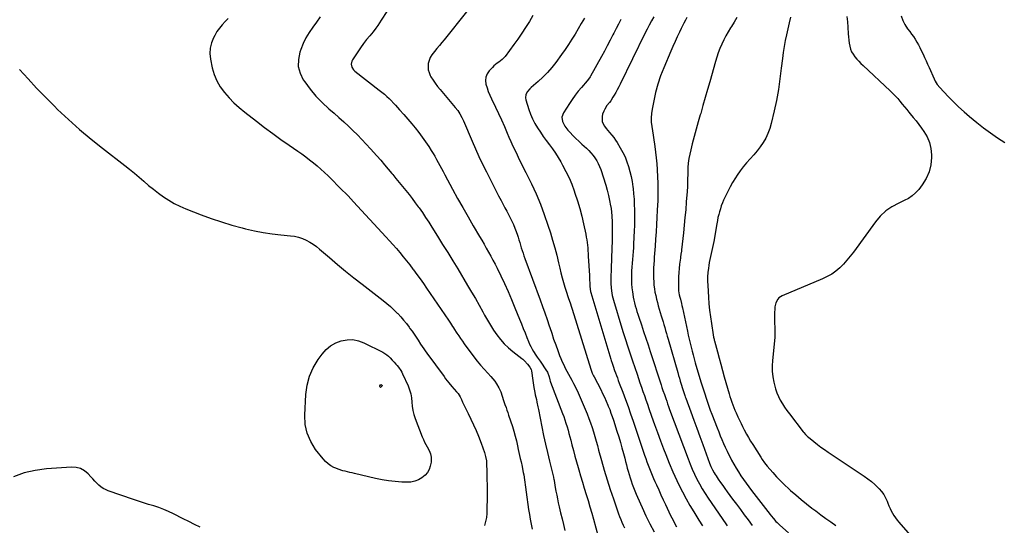
# Model space of a CAD drawing. Units: inches. Extents: x 1937229 to 1942564, y 432357 to 437633.
# Drawn here: x 1939009 to 1939964, y 434139 to 434629 of the extents above; entities that cross this region are included whole.
import ezdxf

# ---------------------------------------------------------------- set-up
doc = ezdxf.new("R2010")
doc.units = ezdxf.units.IN
doc.header["$MEASUREMENT"] = 0
doc.layers.add('7', color=7, linetype='Continuous')
doc.layers.add('8', color=7, linetype='Continuous')

msp = doc.modelspace()

# ---------------------------------------------------------------- linework, layer by layer
at = {"layer": '7', "color": 18}
for points in [[(1939300.83, 434632.18, 1744), (1939297.24, 434627.15, 1744), (1939293.58, 434622.17, 1744), (1939290.1, 434617.09, 1744), (1939286.96, 434611.84, 1744), (1939284.31, 434606.33, 1744), (1939281.98, 434600.64, 1744), (1939281.03, 434597.98, 1744), (1939279.64, 434590.98, 1744), (1939279.54, 434584.14, 1744), (1939281.36, 434577.54, 1744), (1939284.47, 434571.11, 1744), (1939285.83, 434569.12, 1744), (1939291.04, 434562.08, 1744), (1939296.6, 434555.36, 1744), (1939302.69, 434549.11, 1744), (1939309.13, 434543.17, 1744), (1939314.35, 434538.73, 1744), (1939319.02, 434534.68, 1744), (1939323.63, 434530.56, 1744), (1939328.16, 434526.34, 1744), (1939332.63, 434522.06, 1744), (1939337.01, 434517.69, 1744), (1939341.33, 434513.27, 1744), (1939345.55, 434508.75, 1744), (1939349.71, 434504.17, 1744), (1939355.81, 434497.31, 1744), (1939359.51, 434493.11, 1744), (1939363.18, 434488.88, 1744), (1939366.8, 434484.6, 1744), (1939370.39, 434480.31, 1744), (1939371.15, 434479.38, 1744), (1939374.33, 434475.52, 1744), (1939377.51, 434471.66, 1744), (1939380.68, 434467.79, 1744), (1939383.84, 434463.91, 1744), (1939386.97, 434460.01, 1744), (1939390.04, 434456.06, 1744), (1939393.04, 434452.06, 1744), (1939395.98, 434448.01, 1744), (1939396.68, 434447.03, 1744), (1939399.9, 434442.44, 1744), (1939403.06, 434437.8, 1744), (1939406.12, 434433.11, 1744), (1939409.13, 434428.38, 1744), (1939414.65, 434419.52, 1744), (1939419.56, 434411.61, 1744), (1939424.45, 434403.68, 1744), (1939429.3, 434395.74, 1744), (1939434.14, 434387.77, 1744), (1939443.83, 434371.73, 1744), (1939447.61, 434365.38, 1744), (1939451.32, 434358.99, 1744), (1939454.93, 434352.55, 1744), (1939458.49, 434346.08, 1744), (1939460.13, 434343.02, 1744), (1939462.91, 434338.11, 1744), (1939465.82, 434333.27, 1744), (1939468.91, 434328.56, 1744), (1939472.13, 434323.92, 1744), (1939475.62, 434319.51, 1744), (1939479.33, 434315.32, 1744), (1939483.38, 434311.44, 1744), (1939487.65, 434307.78, 1744), (1939496.32, 434300.96, 1744), (1939497.18, 434300.26, 1744), (1939498.8, 434298.75, 1744), (1939501.77, 434295.46, 1744), (1939504, 434292.66, 1744), (1939505.26, 434290.23, 1744), (1939505.58, 434288.91, 1744), (1939507, 434279.67, 1744), (1939507.36, 434277.36, 1744), (1939508.13, 434272.75, 1744), (1939508.98, 434268.15, 1744), (1939509.44, 434265.86, 1744), (1939510.44, 434261.29, 1744), (1939511.02, 434258.73, 1744), (1939512.02, 434253.97, 1744), (1939512.5, 434251.59, 1744), (1939515.78, 434234.62, 1744), (1939517.46, 434226.3, 1744), (1939519.23, 434218, 1744), (1939521.13, 434209.72, 1744), (1939523.13, 434201.47, 1744), (1939527.07, 434185.75, 1744), (1939527.16, 434185.37, 1744), (1939527.5, 434183.86, 1744), (1939527.65, 434183.09, 1744), (1939527.72, 434182.71, 1744), (1939528.82, 434175.99, 1744), (1939529.47, 434172.25, 1744), (1939530.16, 434168.52, 1744), (1939530.93, 434164.8, 1744), (1939531.74, 434161.1, 1744), (1939532.67, 434157.05, 1744), (1939533.99, 434151.32, 1744), (1939535.33, 434145.61, 1744), (1939536.7, 434139.89, 1744), (1939538.08, 434134.19, 1744)], [(1939365.36, 434637.31, 1742), (1939360.07, 434628.9, 1742), (1939358.37, 434626.29, 1742), (1939356.61, 434623.72, 1742), (1939354.76, 434621.22, 1742), (1939352.04, 434617.74, 1742), (1939348.94, 434613.91, 1742), (1939345.79, 434610.12, 1742), (1939342.73, 434606.26, 1742), (1939339.9, 434602.24, 1742), (1939332.2, 434590.6, 1742), (1939331.51, 434589.22, 1742), (1939330.97, 434586.31, 1742), (1939331.61, 434583.29, 1742), (1939333.23, 434580.73, 1742), (1939334.35, 434579.65, 1742), (1939358.1, 434561.07, 1742), (1939360.57, 434559.13, 1742), (1939363.03, 434557.18, 1742), (1939365.41, 434555.15, 1742), (1939367.65, 434552.96, 1742), (1939373.77, 434546.52, 1742), (1939377.86, 434542.12, 1742), (1939381.89, 434537.65, 1742), (1939385.81, 434533.1, 1742), (1939389.66, 434528.49, 1742), (1939392.85, 434524.59, 1742), (1939396.32, 434520.2, 1742), (1939399.69, 434515.73, 1742), (1939402.91, 434511.15, 1742), (1939406.03, 434506.49, 1742), (1939408.46, 434502.73, 1742), (1939410.25, 434499.88, 1742), (1939411.98, 434496.99, 1742), (1939413.64, 434494.06, 1742), (1939415.23, 434491.1, 1742), (1939416.8, 434488.12, 1742), (1939418.37, 434485.14, 1742), (1939419.96, 434482.17, 1742), (1939421.56, 434479.2, 1742), (1939429.12, 434465.23, 1742), (1939434.06, 434456.23, 1742), (1939439.06, 434447.27, 1742), (1939444.16, 434438.36, 1742), (1939449.32, 434429.49, 1742), (1939455.28, 434419.38, 1742), (1939457.5, 434415.59, 1742), (1939459.71, 434411.79, 1742), (1939461.91, 434407.98, 1742), (1939464.09, 434404.17, 1742), (1939466.23, 434400.33, 1742), (1939468.32, 434396.46, 1742), (1939470.34, 434392.56, 1742), (1939472.3, 434388.63, 1742), (1939475.9, 434381.26, 1742), (1939479.54, 434373.59, 1742), (1939483.07, 434365.87, 1742), (1939486.43, 434358.07, 1742), (1939489.69, 434350.23, 1742), (1939494.18, 434339.09, 1742), (1939495.97, 434334.65, 1742), (1939497.75, 434330.21, 1742), (1939499.52, 434325.76, 1742), (1939501.3, 434321.31, 1742), (1939502.81, 434317.51, 1742), (1939503.88, 434314.99, 1742), (1939505.05, 434312.51, 1742), (1939506.34, 434310.1, 1742), (1939507.72, 434307.73, 1742), (1939510, 434304.07, 1742), (1939511.34, 434302.14, 1742), (1939514.14, 434298.35, 1742), (1939514.8, 434297.38, 1742), (1939519.73, 434289.99, 1742), (1939521.09, 434287.61, 1742), (1939522.75, 434283.18, 1742), (1939523.53, 434280.27, 1742), (1939523.98, 434278.83, 1742), (1939524.23, 434278.12, 1742), (1939535.8, 434247.77, 1742), (1939536.98, 434244.57, 1742), (1939538.11, 434241.35, 1742), (1939539.18, 434238.11, 1742), (1939540.2, 434234.86, 1742), (1939541.16, 434231.58, 1742), (1939542.09, 434228.3, 1742), (1939542.98, 434225.01, 1742), (1939543.83, 434221.7, 1742), (1939544.94, 434217.31, 1742), (1939546.36, 434211.82, 1742), (1939547.81, 434206.33, 1742), (1939549.33, 434200.86, 1742), (1939550.88, 434195.4, 1742), (1939551.54, 434193.11, 1742), (1939553.3, 434187.11, 1742), (1939555.08, 434181.1, 1742), (1939556.89, 434175.11, 1742), (1939558.73, 434169.13, 1742), (1939560.55, 434163.14, 1742), (1939562.34, 434157.14, 1742), (1939564.08, 434151.13, 1742), (1939565.77, 434145.1, 1742), (1939570.38, 434128.47, 1742)], [(1939507.14, 434633.49, 1738), (1939503.64, 434627.71, 1738), (1939500.07, 434621.96, 1738), (1939496.39, 434616.29, 1738), (1939492.55, 434610.74, 1738), (1939488.59, 434605.26, 1738), (1939480.12, 434593.92, 1738), (1939478.81, 434592.35, 1738), (1939477.4, 434590.89, 1738), (1939474.18, 434588.39, 1738), (1939472.5, 434587.22, 1738), (1939469.36, 434584.59, 1738), (1939467.91, 434583.14, 1738), (1939464.79, 434579.78, 1738), (1939462.83, 434576.85, 1738), (1939461.53, 434573.76, 1738), (1939461.22, 434570.43, 1738), (1939461.58, 434566.93, 1738), (1939462.65, 434563.31, 1738), (1939463.87, 434559.75, 1738), (1939465.29, 434556.26, 1738), (1939466.84, 434552.82, 1738), (1939470.79, 434544.76, 1738), (1939473.78, 434538.52, 1738), (1939476.7, 434532.25, 1738), (1939479.5, 434525.93, 1738), (1939482.24, 434519.58, 1738), (1939483.91, 434515.61, 1738), (1939485.8, 434511.23, 1738), (1939487.73, 434506.88, 1738), (1939489.75, 434502.57, 1738), (1939491.82, 434498.28, 1738), (1939493.92, 434494.01, 1738), (1939496.03, 434489.74, 1738), (1939498.13, 434485.46, 1738), (1939500.23, 434481.19, 1738), (1939505.57, 434470.31, 1738), (1939510.12, 434460.5, 1738), (1939514.36, 434450.58, 1738), (1939518.15, 434440.47, 1738), (1939521.64, 434430.24, 1738), (1939524.02, 434422.71, 1738), (1939526.2, 434415.55, 1738), (1939528.26, 434408.35, 1738), (1939530.16, 434401.11, 1738), (1939531.95, 434393.84, 1738), (1939533.2, 434388.5, 1738), (1939534.33, 434383.89, 1738), (1939535.53, 434379.3, 1738), (1939536.83, 434374.74, 1738), (1939538.19, 434370.19, 1738), (1939539.71, 434365.3, 1738), (1939541.02, 434361.13, 1738), (1939541.7, 434359.05, 1738), (1939543.07, 434354.9, 1738), (1939544.41, 434350.74, 1738), (1939545.07, 434348.66, 1738), (1939563.24, 434290.73, 1738), (1939563.57, 434289.76, 1738), (1939564.69, 434286.9, 1738), (1939566, 434284.13, 1738), (1939566.46, 434283.21, 1738), (1939572.82, 434270.84, 1738), (1939574.67, 434267.13, 1738), (1939576.45, 434263.39, 1738), (1939578.15, 434259.61, 1738), (1939579.78, 434255.8, 1738), (1939580.21, 434254.77, 1738), (1939581.54, 434251.44, 1738), (1939582.81, 434248.09, 1738), (1939584.01, 434244.71, 1738), (1939585.14, 434241.32, 1738), (1939588.63, 434230.42, 1738), (1939590.3, 434225.05, 1738), (1939591.91, 434219.66, 1738), (1939593.44, 434214.24, 1738), (1939594.9, 434208.8, 1738), (1939596.1, 434204.21, 1738), (1939596.92, 434201.06, 1738), (1939597.76, 434197.92, 1738), (1939598.6, 434194.77, 1738), (1939599.46, 434191.63, 1738), (1939600.35, 434188.5, 1738), (1939601.29, 434185.39, 1738), (1939602.3, 434182.3, 1738), (1939603.43, 434179, 1738), (1939604.59, 434175.83, 1738), (1939605.8, 434172.69, 1738), (1939607.1, 434169.58, 1738), (1939608.44, 434166.49, 1738), (1939612.92, 434156.54, 1738), (1939616.64, 434148.54, 1738), (1939620.49, 434140.61, 1738), (1939624.54, 434132.77, 1738)], [(1939557, 434631.11, 1736), (1939554.02, 434625.92, 1736), (1939551, 434620.74, 1736), (1939547.97, 434615.58, 1736), (1939544.85, 434610.48, 1736), (1939541.64, 434605.43, 1736), (1939538.28, 434600.48, 1736), (1939534.83, 434595.59, 1736), (1939529.24, 434587.9, 1736), (1939525.37, 434582.96, 1736), (1939521.27, 434578.23, 1736), (1939516.85, 434573.82, 1736), (1939512.2, 434569.61, 1736), (1939505.3, 434563.8, 1736), (1939504.01, 434562.59, 1736), (1939501.75, 434559.89, 1736), (1939500.13, 434556.82, 1736), (1939499.79, 434553.57, 1736), (1939500.1, 434551.89, 1736), (1939503.1, 434542.49, 1736), (1939504.81, 434537.8, 1736), (1939506.75, 434533.23, 1736), (1939509.05, 434528.82, 1736), (1939511.59, 434524.52, 1736), (1939514.35, 434520.34, 1736), (1939517.18, 434516.23, 1736), (1939520.1, 434512.18, 1736), (1939523.09, 434508.18, 1736), (1939526.04, 434504.16, 1736), (1939528.89, 434500.06, 1736), (1939531.56, 434495.85, 1736), (1939534.12, 434491.56, 1736), (1939535.95, 434488.34, 1736), (1939539.17, 434482.3, 1736), (1939542.14, 434476.16, 1736), (1939544.76, 434469.86, 1736), (1939547.15, 434463.45, 1736), (1939547.85, 434461.39, 1736), (1939550.23, 434453.97, 1736), (1939552.44, 434446.5, 1736), (1939554.4, 434438.96, 1736), (1939556.19, 434431.38, 1736), (1939558.37, 434421.37, 1736), (1939558.89, 434418.75, 1736), (1939559.35, 434416.11, 1736), (1939559.72, 434413.46, 1736), (1939560.02, 434410.79, 1736), (1939560.26, 434408.12, 1736), (1939560.48, 434405.45, 1736), (1939560.67, 434402.78, 1736), (1939560.83, 434400.1, 1736), (1939561.85, 434381.47, 1736), (1939562.03, 434377.59, 1736), (1939562.15, 434373.7, 1736), (1939562.23, 434370.64, 1736), (1939562.95, 434365.79, 1736), (1939563.17, 434365.01, 1736), (1939582.69, 434300.41, 1736), (1939583.11, 434299.03, 1736), (1939583.96, 434296.28, 1736), (1939584.84, 434293.53, 1736), (1939586.26, 434289.45, 1736), (1939587.11, 434287.12, 1736), (1939588.04, 434284.61, 1736), (1939588.97, 434282.09, 1736), (1939589.91, 434279.58, 1736), (1939590.85, 434277.07, 1736), (1939594.2, 434268.2, 1736), (1939596.79, 434261.25, 1736), (1939599.33, 434254.27, 1736), (1939601.79, 434247.27, 1736), (1939604.2, 434240.26, 1736), (1939615.35, 434207.28, 1736), (1939616.47, 434204.02, 1736), (1939617.62, 434200.77, 1736), (1939618.82, 434197.53, 1736), (1939620.04, 434194.31, 1736), (1939621.31, 434191.1, 1736), (1939622.62, 434187.92, 1736), (1939623.98, 434184.75, 1736), (1939625.39, 434181.6, 1736), (1939626.89, 434178.32, 1736), (1939629.07, 434173.55, 1736), (1939631.27, 434168.77, 1736), (1939633.47, 434164.01, 1736), (1939635.68, 434159.24, 1736), (1939638.93, 434152.25, 1736), (1939640.33, 434149.31, 1736), (1939641.77, 434146.38, 1736), (1939643.27, 434143.48, 1736), (1939644.8, 434140.6, 1736), (1939646.39, 434137.76, 1736)], [(1939624.2, 434632.29, 1732), (1939622.02, 434628.31, 1732), (1939619.89, 434624.31, 1732), (1939617.82, 434620.27, 1732), (1939615.79, 434616.21, 1732), (1939591.77, 434567.05, 1732), (1939590.37, 434564.28, 1732), (1939588.92, 434561.54, 1732), (1939587.41, 434558.83, 1732), (1939585.85, 434556.16, 1732), (1939584.72, 434554.28, 1732), (1939582.54, 434550.92, 1732), (1939581.35, 434549.3, 1732), (1939578.92, 434546.12, 1732), (1939576.87, 434542.71, 1732), (1939576.01, 434540.9, 1732), (1939574.74, 434537.89, 1732), (1939574.11, 434535.5, 1732), (1939574.37, 434530.8, 1732), (1939575.27, 434528.49, 1732), (1939576.62, 434526.26, 1732), (1939578.07, 434524.09, 1732), (1939579.66, 434522.02, 1732), (1939581.34, 434520.03, 1732), (1939583.63, 434517.38, 1732), (1939585.43, 434515.1, 1732), (1939587.1, 434512.72, 1732), (1939588.68, 434510.28, 1732), (1939591.78, 434505.19, 1732), (1939594.2, 434500.85, 1732), (1939596.4, 434496.39, 1732), (1939598.24, 434491.79, 1732), (1939599.85, 434487.07, 1732), (1939601.16, 434482.26, 1732), (1939602.3, 434477.41, 1732), (1939603.2, 434472.51, 1732), (1939603.93, 434467.57, 1732), (1939604.16, 434465.65, 1732), (1939604.71, 434460.54, 1732), (1939605.15, 434455.43, 1732), (1939605.44, 434450.3, 1732), (1939605.63, 434445.17, 1732), (1939605.69, 434440.03, 1732), (1939605.67, 434434.9, 1732), (1939605.55, 434429.76, 1732), (1939605.35, 434424.63, 1732), (1939604.73, 434412.07, 1732), (1939604.52, 434408.31, 1732), (1939604.28, 434404.56, 1732), (1939603.99, 434400.81, 1732), (1939603.66, 434397.06, 1732), (1939603.34, 434393.31, 1732), (1939603.06, 434389.56, 1732), (1939602.85, 434385.81, 1732), (1939602.66, 434381.4, 1732), (1939602.63, 434377.41, 1732), (1939602.74, 434373.43, 1732), (1939603.07, 434369.46, 1732), (1939603.54, 434365.5, 1732), (1939603.86, 434363.29, 1732), (1939604.33, 434360.45, 1732), (1939604.89, 434357.64, 1732), (1939605.56, 434354.84, 1732), (1939606.31, 434352.07, 1732), (1939607.14, 434349.32, 1732), (1939607.99, 434346.57, 1732), (1939608.87, 434343.83, 1732), (1939609.77, 434341.1, 1732), (1939612.28, 434333.63, 1732), (1939614.44, 434327.17, 1732), (1939616.59, 434320.71, 1732), (1939618.72, 434314.24, 1732), (1939620.84, 434307.76, 1732), (1939631.33, 434275.48, 1732), (1939632.23, 434272.74, 1732), (1939633.15, 434270.01, 1732), (1939634.56, 434265.92, 1732), (1939635.91, 434262.07, 1732), (1939636.83, 434259.46, 1732), (1939637.77, 434256.86, 1732), (1939638.71, 434254.27, 1732), (1939639.67, 434251.67, 1732), (1939657.5, 434203.62, 1732), (1939659.46, 434198.63, 1732), (1939661.53, 434193.68, 1732), (1939663.78, 434188.82, 1732), (1939666.14, 434184, 1732), (1939668.69, 434179.28, 1732), (1939671.34, 434174.62, 1732), (1939674.17, 434170.07, 1732), (1939677.11, 434165.59, 1732), (1939694.19, 434140.58, 1732), (1939695.56, 434138.6, 1732)], [(1939704.86, 434631.55, 1728), (1939702.24, 434627.11, 1728), (1939699.53, 434622.72, 1728), (1939698.84, 434621.65, 1728), (1939696.49, 434617.8, 1728), (1939694.25, 434613.87, 1728), (1939692.2, 434609.85, 1728), (1939690.26, 434605.77, 1728), (1939688.5, 434601.61, 1728), (1939686.87, 434597.4, 1728), (1939685.42, 434593.12, 1728), (1939684.1, 434588.8, 1728), (1939678.61, 434569.37, 1728), (1939676.43, 434561.68, 1728), (1939674.23, 434553.98, 1728), (1939672.01, 434546.3, 1728), (1939669.79, 434538.61, 1728), (1939669.42, 434537.35, 1728), (1939667.4, 434530.29, 1728), (1939665.41, 434523.22, 1728), (1939663.48, 434516.13, 1728), (1939661.59, 434509.04, 1728), (1939660.09, 434503.28, 1728), (1939659.12, 434499.03, 1728), (1939658.33, 434494.75, 1728), (1939657.81, 434490.44, 1728), (1939657.47, 434486.09, 1728), (1939657.28, 434482.17, 1728), (1939657.19, 434479.76, 1728), (1939657.07, 434474.95, 1728), (1939657.02, 434470.14, 1728), (1939656.96, 434467.74, 1728), (1939656.67, 434462.94, 1728), (1939655.86, 434452.75, 1728), (1939655.23, 434445.26, 1728), (1939654.56, 434437.78, 1728), (1939653.82, 434430.3, 1728), (1939653.04, 434422.83, 1728), (1939651.22, 434406.17, 1728), (1939651.1, 434405.18, 1728), (1939650.68, 434402.22, 1728), (1939650.24, 434399.27, 1728), (1939650.11, 434398.28, 1728), (1939649.35, 434392.29, 1728), (1939648.91, 434388.3, 1728), (1939648.56, 434384.3, 1728), (1939648.36, 434380.29, 1728), (1939648.26, 434376.28, 1728), (1939648.2, 434370.17, 1728), (1939648.22, 434368.93, 1728), (1939648.42, 434366.46, 1728), (1939649.07, 434362.8, 1728), (1939649.63, 434360.38, 1728), (1939650.08, 434358.59, 1728), (1939651.1, 434354.39, 1728), (1939651.58, 434352.28, 1728), (1939652.04, 434350.16, 1728), (1939656.87, 434327.39, 1728), (1939657.71, 434323.54, 1728), (1939658.58, 434319.7, 1728), (1939659.49, 434315.86, 1728), (1939660.43, 434312.03, 1728), (1939661.41, 434308.22, 1728), (1939662.43, 434304.41, 1728), (1939663.48, 434300.61, 1728), (1939664.57, 434296.82, 1728), (1939670, 434278.37, 1728), (1939671.18, 434274.42, 1728), (1939672.4, 434270.48, 1728), (1939673.66, 434266.55, 1728), (1939674.95, 434262.63, 1728), (1939676.29, 434258.73, 1728), (1939677.67, 434254.84, 1728), (1939679.1, 434250.97, 1728), (1939680.56, 434247.11, 1728), (1939685.79, 434233.59, 1728), (1939687.27, 434229.82, 1728), (1939688.79, 434226.07, 1728), (1939690.36, 434222.33, 1728), (1939691.97, 434218.61, 1728), (1939693.63, 434214.92, 1728), (1939695.35, 434211.25, 1728), (1939697.14, 434207.62, 1728), (1939698.99, 434204.02, 1728), (1939699.83, 434202.41, 1728), (1939701.94, 434198.55, 1728), (1939704.14, 434194.74, 1728), (1939706.46, 434191, 1728), (1939708.87, 434187.31, 1728), (1939711.37, 434183.69, 1728), (1939713.91, 434180.09, 1728), (1939716.52, 434176.55, 1728), (1939719.18, 434173.03, 1728), (1939737.1, 434149.75, 1728), (1939738.18, 434148.38, 1728), (1939740.38, 434145.68, 1728), (1939742.67, 434143.07, 1728), (1939743.87, 434141.81, 1728), (1939746.4, 434139.43, 1728), (1939755.07, 434131.81, 1728)], [(1939757.04, 434631.95, 1726), (1939755.63, 434626.27, 1726), (1939754.25, 434620.58, 1726), (1939752.9, 434614.89, 1726), (1939751.67, 434609.17, 1726), (1939750.59, 434603.43, 1726), (1939749.72, 434597.65, 1726), (1939748.99, 434591.85, 1726), (1939747.99, 434582.51, 1726), (1939746.68, 434572.05, 1726), (1939745.12, 434561.63, 1726), (1939743.18, 434551.28, 1726), (1939740.99, 434540.96, 1726), (1939738.14, 434528.68, 1726), (1939736.76, 434523.88, 1726), (1939735.06, 434519.22, 1726), (1939732.89, 434514.75, 1726), (1939730.4, 434510.42, 1726), (1939727.54, 434506.29, 1726), (1939724.54, 434502.27, 1726), (1939721.31, 434498.44, 1726), (1939717.93, 434494.72, 1726), (1939717.8, 434494.59, 1726), (1939714.36, 434490.81, 1726), (1939711.07, 434486.9, 1726), (1939708.02, 434482.81, 1726), (1939705.12, 434478.59, 1726), (1939703.43, 434475.98, 1726), (1939700.79, 434471.68, 1726), (1939698.28, 434467.31, 1726), (1939695.96, 434462.83, 1726), (1939693.76, 434458.29, 1726), (1939692.04, 434454.52, 1726), (1939690.87, 434451.78, 1726), (1939689.79, 434449.01, 1726), (1939688.85, 434446.19, 1726), (1939688, 434443.33, 1726), (1939687.26, 434440.44, 1726), (1939686.57, 434437.54, 1726), (1939685.97, 434434.62, 1726), (1939685.41, 434431.69, 1726), (1939682.39, 434414.37, 1726), (1939681.85, 434411.44, 1726), (1939681.26, 434408.53, 1726), (1939680.62, 434405.62, 1726), (1939679.94, 434402.72, 1726), (1939679.26, 434399.82, 1726), (1939678.65, 434396.91, 1726), (1939678.12, 434393.98, 1726), (1939677.64, 434391.05, 1726), (1939677.27, 434388.55, 1726), (1939676.78, 434384.35, 1726), (1939676.48, 434380.14, 1726), (1939676.44, 434375.92, 1726), (1939676.59, 434371.69, 1726), (1939677.33, 434360.48, 1726), (1939677.84, 434354.1, 1726), (1939678.46, 434347.74, 1726), (1939679.25, 434341.39, 1726), (1939680.16, 434335.06, 1726), (1939681.92, 434323.83, 1726), (1939682.3, 434321.71, 1726), (1939682.78, 434319.6, 1726), (1939682.95, 434318.9, 1726), (1939683.13, 434318.2, 1726), (1939685.97, 434307.45, 1726), (1939687.59, 434301.38, 1726), (1939689.23, 434295.32, 1726), (1939690.9, 434289.26, 1726), (1939692.6, 434283.21, 1726), (1939697.27, 434266.79, 1726), (1939698.08, 434264.07, 1726), (1939698.94, 434261.38, 1726), (1939699.87, 434258.7, 1726), (1939700.85, 434256.05, 1726), (1939701.9, 434253.42, 1726), (1939702.98, 434250.8, 1726), (1939704.12, 434248.21, 1726), (1939705.87, 434244.42, 1726), (1939707.37, 434241.25, 1726), (1939708.91, 434238.1, 1726), (1939710.48, 434234.97, 1726), (1939712.09, 434231.86, 1726), (1939714.34, 434227.65, 1726), (1939716.25, 434224.22, 1726), (1939718.24, 434220.84, 1726), (1939720.29, 434217.49, 1726), (1939727.96, 434205.27, 1726), (1939729.41, 434203.04, 1726), (1939731.71, 434199.79, 1726), (1939734.22, 434196.71, 1726), (1939739.76, 434190.39, 1726), (1939743.47, 434186.3, 1726), (1939747.28, 434182.3, 1726), (1939751.22, 434178.44, 1726), (1939755.25, 434174.66, 1726), (1939757, 434173.08, 1726), (1939762.03, 434168.65, 1726), (1939767.13, 434164.31, 1726), (1939772.33, 434160.09, 1726), (1939777.61, 434155.97, 1726), (1939781.35, 434153.12, 1726), (1939786.16, 434149.51, 1726), (1939791.01, 434145.95, 1726), (1939795.91, 434142.47, 1726), (1939800.84, 434139.04, 1726)], [(1939811.47, 434632.68, 1724), (1939812.1, 434627.43, 1724), (1939812.52, 434622.16, 1724), (1939812.84, 434615.68, 1724), (1939813.06, 434612.71, 1724), (1939813.36, 434609.76, 1724), (1939813.8, 434606.82, 1724), (1939814.34, 434603.9, 1724), (1939815.14, 434601.02, 1724), (1939816.18, 434598.38, 1724), (1939817.59, 434595.91, 1724), (1939819.26, 434593.57, 1724), (1939821.16, 434591.35, 1724), (1939823.12, 434589.19, 1724), (1939825.16, 434587.11, 1724), (1939827.25, 434585.08, 1724), (1939853.67, 434560.41, 1724), (1939856.13, 434558.01, 1724), (1939858.52, 434555.54, 1724), (1939860.81, 434552.97, 1724), (1939863.02, 434550.33, 1724), (1939865.19, 434547.65, 1724), (1939867.37, 434544.99, 1724), (1939869.57, 434542.34, 1724), (1939871.78, 434539.7, 1724), (1939873.08, 434538.16, 1724), (1939875.91, 434534.74, 1724), (1939878.69, 434531.27, 1724), (1939881.4, 434527.75, 1724), (1939884.06, 434524.18, 1724), (1939886.26, 434521.18, 1724), (1939889.38, 434515.9, 1724), (1939891.77, 434510.37, 1724), (1939893.06, 434504.5, 1724), (1939893.63, 434498.38, 1724), (1939893.61, 434495.89, 1724), (1939892.87, 434488.75, 1724), (1939891.26, 434481.92, 1724), (1939888.35, 434475.52, 1724), (1939884.59, 434469.41, 1724), (1939881.18, 434464.96, 1724), (1939878.19, 434461.6, 1724), (1939874.92, 434458.6, 1724), (1939871.23, 434456.14, 1724), (1939867.26, 434454.02, 1724), (1939861.82, 434451.63, 1724), (1939855.3, 434448.13, 1724), (1939849.27, 434444.01, 1724), (1939843.97, 434438.99, 1724), (1939839.16, 434433.36, 1724), (1939817.91, 434404.03, 1724), (1939814.85, 434400.04, 1724), (1939811.64, 434396.18, 1724), (1939808.22, 434392.51, 1724), (1939804.66, 434388.96, 1724), (1939800.85, 434385.73, 1724), (1939796.83, 434382.81, 1724), (1939792.53, 434380.34, 1724), (1939788.03, 434378.18, 1724), (1939748.77, 434361.84, 1724), (1939745.65, 434359.79, 1724), (1939744.48, 434358.37, 1724), (1939742.79, 434354.93, 1724), (1939741.82, 434351.18, 1724), (1939741.56, 434349.25, 1724), (1939741.35, 434345.33, 1724), (1939741.33, 434343.37, 1724), (1939741.36, 434341.41, 1724), (1939741.84, 434325.33, 1724), (1939741.84, 434323.83, 1724), (1939741.75, 434322.33, 1724), (1939741.71, 434321.83, 1724), (1939741.66, 434321.33, 1724), (1939739.43, 434299.18, 1724), (1939739.14, 434293.85, 1724), (1939739.2, 434288.54, 1724), (1939739.76, 434283.26, 1724), (1939740.65, 434278, 1724), (1939741.24, 434275.32, 1724), (1939742.27, 434271.48, 1724), (1939743.53, 434267.73, 1724), (1939745.12, 434264.1, 1724), (1939746.95, 434260.57, 1724), (1939749.02, 434257.15, 1724), (1939751.17, 434253.78, 1724), (1939753.46, 434250.51, 1724), (1939755.83, 434247.29, 1724), (1939769.12, 434230, 1724), (1939769.69, 434229.27, 1724), (1939771.52, 434227.15, 1724), (1939773.52, 434225.21, 1724), (1939774.23, 434224.61, 1724), (1939779.51, 434220.36, 1724), (1939782.91, 434217.69, 1724), (1939786.36, 434215.09, 1724), (1939789.87, 434212.58, 1724), (1939793.43, 434210.13, 1724), (1939828.35, 434186.79, 1724), (1939831.91, 434184.25, 1724), (1939835.36, 434181.58, 1724), (1939838.64, 434178.7, 1724), (1939841.8, 434175.68, 1724), (1939842.75, 434174.73, 1724), (1939845.16, 434171.96, 1724), (1939847.31, 434169.03, 1724), (1939849.08, 434165.85, 1724), (1939850.59, 434162.5, 1724), (1939851.33, 434160.55, 1724), (1939852.32, 434158.08, 1724), (1939853.39, 434155.64, 1724), (1939854.56, 434153.25, 1724), (1939855.81, 434150.9, 1724), (1939857.18, 434148.62, 1724), (1939858.64, 434146.4, 1724), (1939860.24, 434144.28, 1724), (1939861.93, 434142.23, 1724), (1939873.07, 434129.53, 1724)], [(1939864.11, 434633.23, 1722), (1939865.68, 434628.84, 1722), (1939867.85, 434624.72, 1722), (1939870.42, 434620.77, 1722), (1939872.46, 434618.09, 1722), (1939874.29, 434615.59, 1722), (1939876.05, 434613.06, 1722), (1939877.73, 434610.46, 1722), (1939879.35, 434607.82, 1722), (1939880.88, 434605.14, 1722), (1939882.35, 434602.42, 1722), (1939883.73, 434599.65, 1722), (1939885.42, 434596.06, 1722), (1939886.88, 434592.84, 1722), (1939888.33, 434589.62, 1722), (1939889.78, 434586.39, 1722), (1939891.22, 434583.17, 1722), (1939896.11, 434572.16, 1722), (1939897.22, 434569.87, 1722), (1939899.18, 434566.59, 1722), (1939901.57, 434563.63, 1722), (1939909.69, 434555.1, 1722), (1939914.72, 434550, 1722), (1939919.86, 434545.02, 1722), (1939925.17, 434540.23, 1722), (1939930.6, 434535.56, 1722), (1939937.66, 434529.7, 1722), (1939944.14, 434524.56, 1722), (1939950.77, 434519.61, 1722), (1939957.61, 434514.98, 1722), (1939964.59, 434510.54, 1722)], [(1939211.64, 434630.55, 1746), (1939208.61, 434627.6, 1746), (1939205.72, 434624.56, 1746), (1939203.05, 434621.35, 1746), (1939200.71, 434617.9, 1746), (1939198.58, 434614.28, 1746), (1939197.36, 434611.96, 1746), (1939195.39, 434606.98, 1746), (1939194.13, 434601.89, 1746), (1939193.94, 434596.65, 1746), (1939194.46, 434591.31, 1746), (1939196.22, 434582.8, 1746), (1939198.09, 434576.3, 1746), (1939200.55, 434570.1, 1746), (1939203.91, 434564.33, 1746), (1939207.87, 434558.86, 1746), (1939212.46, 434553.77, 1746), (1939217.24, 434548.89, 1746), (1939222.32, 434544.31, 1746), (1939227.59, 434539.94, 1746), (1939239.13, 434530.97, 1746), (1939246.91, 434525.02, 1746), (1939254.76, 434519.16, 1746), (1939262.71, 434513.44, 1746), (1939270.73, 434507.81, 1746), (1939279.04, 434502.07, 1746), (1939282.92, 434499.34, 1746), (1939286.76, 434496.55, 1746), (1939290.55, 434493.69, 1746), (1939294.3, 434490.78, 1746), (1939297.97, 434487.77, 1746), (1939301.56, 434484.68, 1746), (1939305.04, 434481.46, 1746), (1939308.45, 434478.16, 1746), (1939322.58, 434464, 1746), (1939325.25, 434461.28, 1746), (1939327.88, 434458.53, 1746), (1939330.48, 434455.75, 1746), (1939333.07, 434452.96, 1746), (1939364.53, 434418.95, 1746), (1939367.97, 434415.18, 1746), (1939371.38, 434411.37, 1746), (1939374.72, 434407.52, 1746), (1939378.04, 434403.63, 1746), (1939381.29, 434399.7, 1746), (1939384.49, 434395.72, 1746), (1939387.63, 434391.69, 1746), (1939390.71, 434387.63, 1746), (1939391.21, 434386.96, 1746), (1939394.48, 434382.52, 1746), (1939397.72, 434378.05, 1746), (1939400.9, 434373.54, 1746), (1939404.04, 434369, 1746), (1939425.15, 434338.09, 1746), (1939425.81, 434337.12, 1746), (1939427.11, 434335.17, 1746), (1939429.28, 434331.85, 1746), (1939430.3, 434330.35, 1746), (1939430.55, 434329.98, 1746), (1939433.48, 434325.51, 1746), (1939435.21, 434322.92, 1746), (1939436.97, 434320.34, 1746), (1939438.77, 434317.79, 1746), (1939440.59, 434315.26, 1746), (1939449.9, 434302.57, 1746), (1939453.05, 434298.46, 1746), (1939456.31, 434294.43, 1746), (1939459.73, 434290.55, 1746), (1939463.25, 434286.76, 1746), (1939466.26, 434283.65, 1746), (1939468.26, 434281.4, 1746), (1939470.12, 434279.05, 1746), (1939471.78, 434276.56, 1746), (1939474.14, 434272.39, 1746), (1939475.91, 434268.53, 1746), (1939477.22, 434264.48, 1746), (1939478.42, 434260.39, 1746), (1939479.88, 434256.38, 1746), (1939481.07, 434253.31, 1746), (1939481.95, 434250.94, 1746), (1939482.78, 434248.56, 1746), (1939483.58, 434246.17, 1746), (1939487.16, 434235.1, 1746), (1939488.59, 434230.46, 1746), (1939489.91, 434225.79, 1746), (1939491.09, 434221.08, 1746), (1939492.17, 434216.34, 1746), (1939492.93, 434212.77, 1746), (1939493.56, 434209.8, 1746), (1939494.21, 434206.84, 1746), (1939494.88, 434203.87, 1746), (1939495.55, 434200.91, 1746), (1939496.65, 434196.12, 1746), (1939497.15, 434193.87, 1746), (1939497.81, 434190.47, 1746), (1939498.17, 434188.2, 1746), (1939502.96, 434154.58, 1746), (1939503.69, 434149.83, 1746), (1939504.46, 434145.08, 1746), (1939505.33, 434140.35, 1746), (1939506.25, 434135.64, 1746)], [(1939592.49, 434629.68, 1734), (1939590.17, 434625.23, 1734), (1939587.85, 434620.78, 1734), (1939585.53, 434616.33, 1734), (1939584.7, 434614.73, 1734), (1939581.94, 434609.49, 1734), (1939579.17, 434604.27, 1734), (1939576.36, 434599.06, 1734), (1939573.52, 434593.86, 1734), (1939562.92, 434574.57, 1734), (1939562.58, 434573.99, 1734), (1939561.12, 434571.75, 1734), (1939559.86, 434570.19, 1734), (1939554.25, 434563.8, 1734), (1939551.1, 434560.04, 1734), (1939548.05, 434556.19, 1734), (1939545.18, 434552.2, 1734), (1939542.43, 434548.13, 1734), (1939536.74, 434539.31, 1734), (1939535.25, 434535.06, 1734), (1939535.84, 434530.6, 1734), (1939537.99, 434526.27, 1734), (1939540.94, 434522.43, 1734), (1939543.07, 434520.15, 1734), (1939545.84, 434517.26, 1734), (1939548.66, 434514.41, 1734), (1939551.54, 434511.63, 1734), (1939554.48, 434508.9, 1734), (1939558.94, 434504.86, 1734), (1939561.22, 434502.65, 1734), (1939563.38, 434500.36, 1734), (1939565.39, 434497.92, 1734), (1939567.29, 434495.39, 1734), (1939568.98, 434492.73, 1734), (1939570.5, 434489.98, 1734), (1939571.77, 434487.1, 1734), (1939572.87, 434484.15, 1734), (1939577.69, 434469.13, 1734), (1939579.16, 434464.17, 1734), (1939580.46, 434459.17, 1734), (1939581.52, 434454.11, 1734), (1939582.42, 434449.01, 1734), (1939582.53, 434448.29, 1734), (1939583.15, 434443.52, 1734), (1939583.63, 434438.73, 1734), (1939583.91, 434433.93, 1734), (1939584.05, 434429.12, 1734), (1939584.07, 434426.54, 1734), (1939584.07, 434423.01, 1734), (1939584.04, 434419.49, 1734), (1939583.95, 434415.96, 1734), (1939583.83, 434412.43, 1734), (1939583.74, 434410.25, 1734), (1939583.55, 434405.38, 1734), (1939583.38, 434400.52, 1734), (1939583.23, 434395.65, 1734), (1939583.09, 434390.79, 1734), (1939582.69, 434376.47, 1734), (1939582.69, 434374.06, 1734), (1939582.94, 434369.24, 1734), (1939583.58, 434364.46, 1734), (1939584.03, 434362.09, 1734), (1939585.24, 434357.42, 1734), (1939593.42, 434330.26, 1734), (1939594.63, 434326.27, 1734), (1939595.86, 434322.3, 1734), (1939597.11, 434318.33, 1734), (1939598.38, 434314.36, 1734), (1939599.68, 434310.4, 1734), (1939600.98, 434306.45, 1734), (1939602.3, 434302.5, 1734), (1939603.64, 434298.56, 1734), (1939608.05, 434285.66, 1734), (1939609.48, 434281.51, 1734), (1939610.91, 434277.36, 1734), (1939612.37, 434273.21, 1734), (1939613.83, 434269.07, 1734), (1939615.29, 434264.94, 1734), (1939616.75, 434260.79, 1734), (1939618.19, 434256.65, 1734), (1939619.63, 434252.5, 1734), (1939622.25, 434244.91, 1734), (1939625.03, 434236.98, 1734), (1939627.86, 434229.08, 1734), (1939630.77, 434221.19, 1734), (1939633.74, 434213.33, 1734), (1939635.85, 434207.81, 1734), (1939639.24, 434199.36, 1734), (1939642.82, 434190.99, 1734), (1939646.67, 434182.74, 1734), (1939650.7, 434174.58, 1734), (1939652.23, 434171.59, 1734), (1939655.72, 434165.03, 1734), (1939659.33, 434158.54, 1734), (1939663.12, 434152.15, 1734), (1939667.03, 434145.82, 1734), (1939668.03, 434144.25, 1734), (1939671.56, 434138.78, 1734)], [(1939009.37, 434581.16, 1748), (1939017.54, 434572.01, 1748), (1939025.86, 434563.01, 1748), (1939034.41, 434554.22, 1748), (1939043.11, 434545.58, 1748), (1939046.24, 434542.54, 1748), (1939056.78, 434532.68, 1748), (1939067.53, 434523.05, 1748), (1939078.59, 434513.78, 1748), (1939089.86, 434504.75, 1748), (1939111.25, 434488.18, 1748), (1939115.99, 434484.44, 1748), (1939120.68, 434480.62, 1748), (1939125.28, 434476.72, 1748), (1939129.84, 434472.75, 1748), (1939134.42, 434468.82, 1748), (1939139.09, 434465, 1748), (1939143.89, 434461.34, 1748), (1939148.78, 434457.8, 1748), (1939148.94, 434457.69, 1748), (1939154.08, 434454.37, 1748), (1939159.35, 434451.3, 1748), (1939164.83, 434448.61, 1748), (1939170.45, 434446.18, 1748), (1939185.36, 434440.35, 1748), (1939195.16, 434436.73, 1748), (1939205.04, 434433.35, 1748), (1939215.05, 434430.36, 1748), (1939225.13, 434427.62, 1748), (1939228.54, 434426.76, 1748), (1939237.01, 434424.83, 1748), (1939245.54, 434423.17, 1748), (1939254.12, 434421.91, 1748), (1939262.76, 434420.92, 1748), (1939272.18, 434420.06, 1748), (1939276.07, 434419.47, 1748), (1939279.89, 434418.6, 1748), (1939283.58, 434417.31, 1748), (1939287.19, 434415.72, 1748), (1939290.65, 434413.8, 1748), (1939294.01, 434411.72, 1748), (1939297.2, 434409.4, 1748), (1939300.29, 434406.92, 1748), (1939309.77, 434398.74, 1748), (1939317.58, 434392.12, 1748), (1939325.45, 434385.59, 1748), (1939333.44, 434379.2, 1748), (1939341.51, 434372.9, 1748), (1939361.97, 434357.18, 1748), (1939365.54, 434354.32, 1748), (1939369.02, 434351.35, 1748), (1939372.37, 434348.23, 1748), (1939375.62, 434345.01, 1748), (1939376.04, 434344.57, 1748), (1939378.94, 434341.43, 1748), (1939381.75, 434338.21, 1748), (1939384.4, 434334.87, 1748), (1939386.96, 434331.45, 1748), (1939387.84, 434330.21, 1748), (1939389.87, 434327.33, 1748), (1939391.87, 434324.44, 1748), (1939393.84, 434321.52, 1748), (1939395.78, 434318.58, 1748), (1939398.15, 434314.96, 1748), (1939399.65, 434312.7, 1748), (1939401.18, 434310.46, 1748), (1939402.73, 434308.25, 1748), (1939404.32, 434306.05, 1748), (1939420.91, 434283.43, 1748), (1939422.46, 434281.34, 1748), (1939424.04, 434279.27, 1748), (1939425.64, 434277.22, 1748), (1939428.38, 434273.84, 1748), (1939430.62, 434271.21, 1748), (1939432.97, 434268.67, 1748), (1939434.63, 434266.89, 1748), (1939436.58, 434263.91, 1748), (1939437.73, 434261.25, 1748), (1939438.85, 434258.57, 1748), (1939444.42, 434247.48, 1748), (1939447.04, 434242.08, 1748), (1939449.57, 434236.64, 1748), (1939451.95, 434231.14, 1748), (1939454.25, 434225.59, 1748), (1939456.89, 434218.98, 1748), (1939458.6, 434214.41, 1748), (1939460.12, 434209.77, 1748), (1939461.27, 434205.88, 1748), (1939461.98, 434201.81, 1748), (1939462.07, 434200.15, 1748), (1939462.36, 434189.98, 1748), (1939462.5, 434184.07, 1748), (1939462.6, 434178.15, 1748), (1939462.63, 434172.24, 1748), (1939462.63, 434166.32, 1748), (1939462.56, 434154.77, 1748), (1939462.37, 434150.73, 1748), (1939461.95, 434146.74, 1748), (1939461.19, 434142.79, 1748), (1939460.2, 434138.88, 1748)], [(1939359.64, 434275.59, 1752), (1939359.87, 434275.62, 1752), (1939360.12, 434275.59, 1752), (1939360.36, 434275.48, 1752), (1939360.56, 434275.32, 1752), (1939360.83, 434274.89, 1752), (1939360.87, 434274.61, 1752), (1939360.75, 434274.14, 1752), (1939359.61, 434273.01, 1752), (1939359.3, 434272.88, 1752), (1939359.15, 434272.92, 1752), (1939358.99, 434273.01, 1752), (1939358.86, 434273.17, 1752), (1939358.63, 434273.82, 1752), (1939358.75, 434274.53, 1752), (1939359.44, 434275.47, 1752), (1939359.64, 434275.59, 1752)], [(1939184.48, 434137.28, 1748), (1939179.04, 434140.11, 1748), (1939173.58, 434142.89, 1748), (1939168.11, 434145.63, 1748), (1939158.48, 434150.39, 1748), (1939153.82, 434152.56, 1748), (1939149.09, 434154.58, 1748), (1939144.27, 434156.38, 1748), (1939139.4, 434158.02, 1748), (1939134.48, 434159.56, 1748), (1939129.58, 434161.14, 1748), (1939124.68, 434162.75, 1748), (1939119.8, 434164.39, 1748), (1939095.18, 434172.76, 1748), (1939092.68, 434173.8, 1748), (1939090.3, 434175.03, 1748), (1939088.1, 434176.57, 1748), (1939086.03, 434178.3, 1748), (1939084.07, 434180.22, 1748), (1939082.14, 434182.16, 1748), (1939080.26, 434184.15, 1748), (1939078.41, 434186.17, 1748), (1939075.67, 434189.23, 1748), (1939072.2, 434192.15, 1748), (1939068.44, 434194.32, 1748), (1939064.22, 434195.38, 1748), (1939059.71, 434195.7, 1748), (1939035.45, 434193.96, 1748), (1939024.48, 434192.44, 1748), (1939013.8, 434189.98, 1748), (1939003.53, 434186.13, 1748)]]:
    msp.add_polyline3d(points, dxfattribs=at)
at = {"layer": '8', "color": 18}
for points in [[(1939442.86, 434637.11, 1740), (1939421.04, 434610.07, 1740), (1939418.73, 434607.22, 1740), (1939416.39, 434604.39, 1740), (1939414.03, 434601.58, 1740), (1939411.65, 434598.79, 1740), (1939409.15, 434595.51, 1740), (1939407.6, 434592.87, 1740), (1939406.48, 434590.01, 1740), (1939405.63, 434587.02, 1740), (1939405.37, 434583.98, 1740), (1939405.53, 434581.01, 1740), (1939406.34, 434578.15, 1740), (1939407.57, 434575.36, 1740), (1939408.24, 434574.22, 1740), (1939410.24, 434570.98, 1740), (1939412.35, 434567.81, 1740), (1939414.63, 434564.76, 1740), (1939417.02, 434561.79, 1740), (1939431.79, 434544.39, 1740), (1939434.14, 434541.37, 1740), (1939436.21, 434538.16, 1740), (1939438.05, 434534.8, 1740), (1939439.67, 434531.34, 1740), (1939448.08, 434511.81, 1740), (1939451.4, 434504.28, 1740), (1939454.81, 434496.79, 1740), (1939458.35, 434489.36, 1740), (1939461.98, 434481.97, 1740), (1939469.17, 434467.65, 1740), (1939471.48, 434463.11, 1740), (1939473.82, 434458.58, 1740), (1939476.21, 434454.07, 1740), (1939478.63, 434449.58, 1740), (1939480.03, 434447.03, 1740), (1939481.75, 434443.82, 1740), (1939483.43, 434440.59, 1740), (1939485.07, 434437.34, 1740), (1939486.67, 434434.07, 1740), (1939488.18, 434430.75, 1740), (1939489.59, 434427.41, 1740), (1939490.86, 434424, 1740), (1939492.03, 434420.55, 1740), (1939492.69, 434418.46, 1740), (1939493.49, 434415.9, 1740), (1939494.29, 434413.35, 1740), (1939495.08, 434410.78, 1740), (1939495.87, 434408.22, 1740), (1939496.67, 434405.67, 1740), (1939497.5, 434403.12, 1740), (1939498.38, 434400.59, 1740), (1939499.29, 434398.07, 1740), (1939514.18, 434357.84, 1740), (1939516.47, 434351.54, 1740), (1939518.7, 434345.23, 1740), (1939520.86, 434338.88, 1740), (1939522.96, 434332.52, 1740), (1939523.46, 434330.98, 1740), (1939525.3, 434325.39, 1740), (1939527.2, 434319.82, 1740), (1939529.17, 434314.27, 1740), (1939531.19, 434308.73, 1740), (1939532.95, 434304, 1740), (1939534.18, 434300.87, 1740), (1939535.49, 434297.78, 1740), (1939536.93, 434294.75, 1740), (1939538.45, 434291.75, 1740), (1939540.03, 434288.78, 1740), (1939541.61, 434285.82, 1740), (1939543.19, 434282.85, 1740), (1939544.77, 434279.88, 1740), (1939546.38, 434276.87, 1740), (1939548.7, 434272.36, 1740), (1939550.93, 434267.81, 1740), (1939553.02, 434263.2, 1740), (1939555.01, 434258.54, 1740), (1939559.69, 434247.15, 1740), (1939561.37, 434242.87, 1740), (1939562.96, 434238.56, 1740), (1939564.42, 434234.2, 1740), (1939565.78, 434229.81, 1740), (1939567.07, 434225.39, 1740), (1939568.35, 434220.97, 1740), (1939569.59, 434216.54, 1740), (1939570.82, 434212.11, 1740), (1939573.57, 434202.13, 1740), (1939576.25, 434192.73, 1740), (1939579.06, 434183.38, 1740), (1939582.05, 434174.08, 1740), (1939585.18, 434164.82, 1740), (1939590.17, 434150.48, 1740), (1939591.19, 434147.7, 1740), (1939592.25, 434144.94, 1740), (1939593.4, 434142.21, 1740), (1939594.6, 434139.51, 1740), (1939595.87, 434136.83, 1740)], [(1939656.44, 434631.48, 1730), (1939654.95, 434628.87, 1730), (1939653.51, 434626.23, 1730), (1939652.14, 434623.56, 1730), (1939650.82, 434620.87, 1730), (1939649.1, 434617.27, 1730), (1939646.98, 434612.74, 1730), (1939644.9, 434608.19, 1730), (1939642.88, 434603.62, 1730), (1939640.9, 434599.03, 1730), (1939634, 434582.78, 1730), (1939630.98, 434574.97, 1730), (1939628.28, 434567.05, 1730), (1939626.1, 434558.98, 1730), (1939624.24, 434550.81, 1730), (1939622.68, 434542.72, 1730), (1939622.08, 434538.51, 1730), (1939621.78, 434534.29, 1730), (1939621.9, 434530.07, 1730), (1939622.31, 434525.84, 1730), (1939622.95, 434521.6, 1730), (1939623.6, 434517.37, 1730), (1939624.26, 434513.14, 1730), (1939624.93, 434508.9, 1730), (1939625.33, 434506.38, 1730), (1939626.11, 434500.88, 1730), (1939626.78, 434495.37, 1730), (1939627.27, 434489.84, 1730), (1939627.63, 434484.29, 1730), (1939628.01, 434476.92, 1730), (1939628.22, 434471.22, 1730), (1939628.32, 434465.51, 1730), (1939628.27, 434459.8, 1730), (1939628.11, 434454.09, 1730), (1939627.72, 434444.76, 1730), (1939627.4, 434437.77, 1730), (1939627.03, 434430.79, 1730), (1939626.58, 434423.8, 1730), (1939626.09, 434416.82, 1730), (1939625.57, 434409.87, 1730), (1939625.3, 434406.37, 1730), (1939625.04, 434402.86, 1730), (1939624.78, 434399.36, 1730), (1939624.53, 434395.86, 1730), (1939624.32, 434392.35, 1730), (1939624.16, 434388.85, 1730), (1939624.08, 434385.34, 1730), (1939624.06, 434381.83, 1730), (1939624.08, 434378.7, 1730), (1939624.2, 434375.31, 1730), (1939624.44, 434371.94, 1730), (1939624.88, 434368.58, 1730), (1939625.44, 434365.24, 1730), (1939626.15, 434361.92, 1730), (1939626.92, 434358.62, 1730), (1939627.77, 434355.33, 1730), (1939628.69, 434352.07, 1730), (1939631.6, 434342.24, 1730), (1939632.43, 434339.42, 1730), (1939633.26, 434336.6, 1730), (1939634.08, 434333.77, 1730), (1939634.89, 434330.94, 1730), (1939635.7, 434328.11, 1730), (1939636.51, 434325.28, 1730), (1939637.33, 434322.46, 1730), (1939638.15, 434319.63, 1730), (1939647.54, 434287.4, 1730), (1939648.37, 434284.57, 1730), (1939649.21, 434281.75, 1730), (1939650.05, 434278.93, 1730), (1939650.9, 434276.11, 1730), (1939652.21, 434271.8, 1730), (1939653.49, 434267.85, 1730), (1939654.38, 434265.24, 1730), (1939654.84, 434263.93, 1730), (1939655.3, 434262.63, 1730), (1939660.13, 434249.28, 1730), (1939663.02, 434241.31, 1730), (1939665.92, 434233.34, 1730), (1939668.83, 434225.38, 1730), (1939671.76, 434217.42, 1730), (1939678.36, 434199.5, 1730), (1939678.99, 434197.88, 1730), (1939679.66, 434196.28, 1730), (1939681.13, 434193.14, 1730), (1939682.8, 434190.1, 1730), (1939683.71, 434188.62, 1730), (1939684.66, 434187.17, 1730), (1939686.89, 434183.91, 1730), (1939689, 434180.86, 1730), (1939691.14, 434177.83, 1730), (1939693.31, 434174.82, 1730), (1939695.5, 434171.82, 1730), (1939700.77, 434164.71, 1730), (1939704.51, 434159.66, 1730), (1939708.25, 434154.6, 1730), (1939711.98, 434149.54, 1730), (1939715.71, 434144.48, 1730), (1939719.63, 434139.15, 1730)], [(1939374.19, 434295.42, 1750), (1939375.33, 434294.06, 1750), (1939376.69, 434292.48, 1750), (1939378.97, 434289.4, 1750), (1939379.93, 434287.75, 1750), (1939380.8, 434286.04, 1750), (1939386.07, 434274.45, 1750), (1939387.53, 434270.65, 1750), (1939388.67, 434266.78, 1750), (1939389.34, 434262.8, 1750), (1939389.7, 434258.74, 1750), (1939390.03, 434254.68, 1750), (1939390.63, 434250.66, 1750), (1939391.63, 434246.73, 1750), (1939392.91, 434242.85, 1750), (1939399.83, 434224.96, 1750), (1939400.89, 434222.41, 1750), (1939402.03, 434219.9, 1750), (1939403.3, 434217.45, 1750), (1939405.74, 434213.2, 1750), (1939407.23, 434210.19, 1750), (1939407.79, 434208.61, 1750), (1939408.53, 434205.34, 1750), (1939408.3, 434200.39, 1750), (1939407.48, 434196.71, 1750), (1939406.35, 434193.45, 1750), (1939404.8, 434190.47, 1750), (1939402.64, 434187.91, 1750), (1939399.43, 434185.19, 1750), (1939396.07, 434183.31, 1750), (1939392.58, 434181.89, 1750), (1939388.88, 434181.18, 1750), (1939385.03, 434180.94, 1750), (1939380.04, 434181.12, 1750), (1939373.61, 434181.55, 1750), (1939367.22, 434182.23, 1750), (1939360.87, 434183.29, 1750), (1939354.57, 434184.6, 1750), (1939334.05, 434189.51, 1750), (1939331.76, 434190.05, 1750), (1939329.48, 434190.57, 1750), (1939324.89, 434191.56, 1750), (1939322.62, 434192.12, 1750), (1939318.19, 434193.58, 1750), (1939316.03, 434194.49, 1750), (1939314.09, 434195.38, 1750), (1939311.15, 434197, 1750), (1939308.4, 434198.88, 1750), (1939305.94, 434201.12, 1750), (1939303.68, 434203.61, 1750), (1939296.41, 434212.87, 1750), (1939291.67, 434220.5, 1750), (1939288.13, 434228.52, 1750), (1939286.39, 434237.1, 1750), (1939285.85, 434246.07, 1750), (1939286.85, 434266.18, 1750), (1939288.1, 434275.21, 1750), (1939290.34, 434283.89, 1750), (1939294.06, 434292.05, 1750), (1939298.77, 434299.86, 1750), (1939302.75, 434305.31, 1750), (1939306.61, 434309.61, 1750), (1939310.9, 434313.3, 1750), (1939315.83, 434316.07, 1750), (1939321.2, 434318.23, 1750), (1939326.84, 434319.19, 1750), (1939332.41, 434319.3, 1750), (1939337.87, 434318.17, 1750), (1939343.25, 434316.19, 1750), (1939361.48, 434306.99, 1750), (1939365.38, 434304.59, 1750), (1939367.14, 434303.13, 1750), (1939368.8, 434301.56, 1750), (1939370.77, 434299.49, 1750), (1939372.53, 434297.5, 1750), (1939374.19, 434295.42, 1750)]]:
    msp.add_polyline3d(points, dxfattribs=at)

doc.saveas('drawing.dxf')
